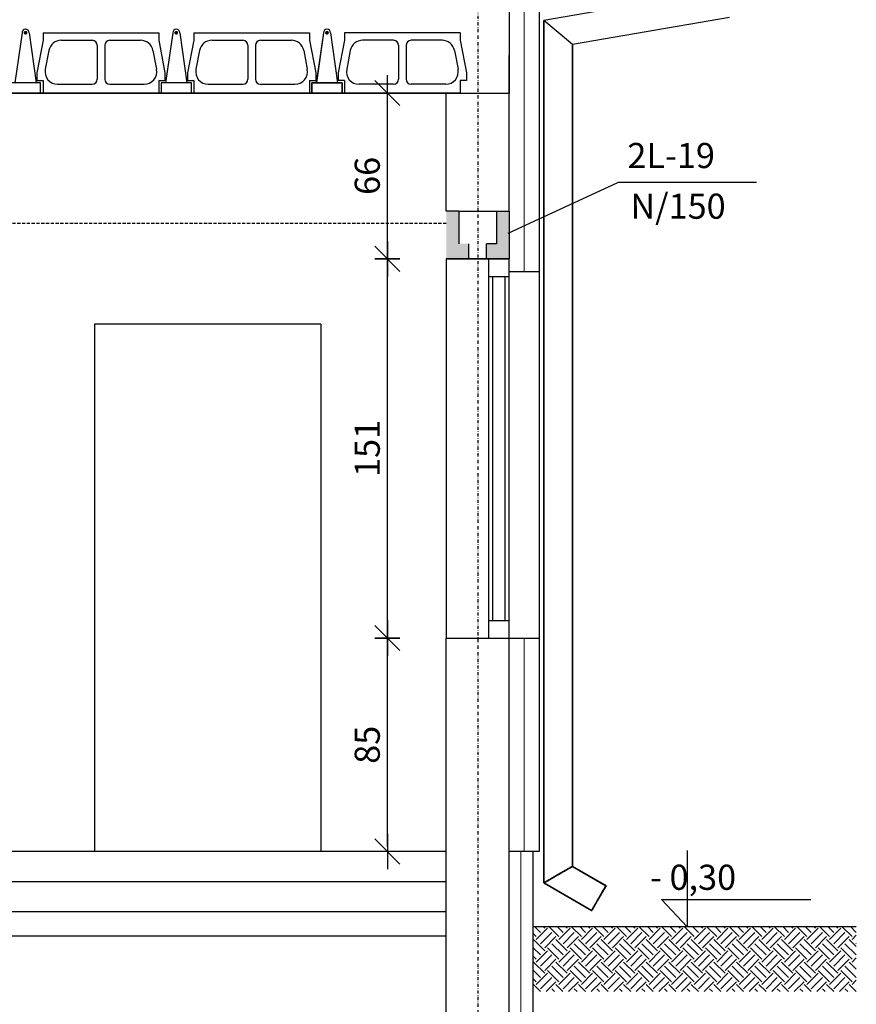
# Model space of a CAD drawing. Units: millimetres. Extents: x -6361 to 12768, y -15210 to -8769.
# Drawn here: x 2878 to 3211, y -10064 to -9672 of the extents above; entities that cross this region are included whole.
import ezdxf

# ---------------------------------------------------------------- set-up
doc = ezdxf.new("R2010")
doc.units = ezdxf.units.MM
doc.header["$LTSCALE"] = 0.2
doc.linetypes.add('DASHDOT', pattern=[25.4, 12.7, -6.35, 0, -6.35])
doc.linetypes.add('DASHED', pattern=[19.05, 12.7, -6.35])
for name, color, linetype, lineweight in [('A_Columns', 150, 'Continuous', 35), ('A_Elevations', 8, 'Continuous', 25), ('A_Windows', 8, 'Continuous', 25), ('Realror_T', 7, 'Continuous', 9)]:
    doc.layers.add(name, color=color, linetype=linetype, lineweight=lineweight)
for name, color, linetype in [('konstrukcja', 7, 'Continuous'), ('KONSTRUKCJE', 7, 'Continuous'), ('OPISY', 7, 'Continuous'), ('PRZEKRÓJ', 7, 'Continuous'), ('RYNNY', 7, 'Continuous'), ('RZUTY', 7, 'Continuous'), ('WARSTWA_1', 7, 'Continuous'), ('WIDOKI', 2, 'Continuous')]:
    doc.layers.add(name, color=color, linetype=linetype)
doc.styles.add('ROMANS', font='romans.shx')
doc.linetypes.add('ZIGZAG', pattern='A,0.0001,-0.2,[131,ltypeshp.shx,S=0.2,R=0,X=-0.2,Y=0],-0.4,[131,ltypeshp.shx,S=0.2,R=180,X=0.2,Y=0],-0.2', length=0.8001)
doc.dimstyles.new('50_', dxfattribs={"dimtxt": 10, "dimasz": 2, "dimexe": 10, "dimexo": 10, "dimgap": 3, "dimtad": 1, "dimdec": 1, "dimrnd": 0.5, "dimdsep": 46, "dimtxsty": 'ROMANS', "dimblk": '25', "dimcen": 0.09, "dimdle": 10, "dimse1": 1, "dimse2": 1, "dimadec": 0, "dimazin": 0, "dimtfac": 1, "dimtdec": 1, "dimtix": 1, "dimtofl": 0, "dimtmove": 0, "dimatfit": 0, "dimldrblk": '25', "dimfxl": 1, "dimtolj": 1, "dimtzin": 0, "dimarcsym": 0})

# ---------------------------------------------------------------- blocks, each defined once
blk = doc.blocks.new('50')
at = {"color": 0, "linetype": 'ByBlock', "lineweight": -2}
for p, q in [((5, 5), (-5, -5)), ((7.07, 0), (-7.07, 0))]:
    blk.add_line(p, q, dxfattribs=at)
at = {"layer": 'WARSTWA_1'}
blk.add_line((0, -5), (0, 5), dxfattribs=at)
blk = doc.blocks.new('25')
at = {"layer": 'WIDOKI', "color": 0, "linetype": 'Continuous', "xscale": 0.5, "yscale": 0.5, "zscale": 0.5, "rotation": 180}
blk.add_blockref('50', (0, 0), dxfattribs=at)
blk = doc.blocks.new('*D332')
at = {"layer": 'Defpoints', "color": 0}
for p in [(3024.45, -9917.83), (3047.92, -9917.83), (3047.92, -10002.83)]:
    blk.add_point(p, dxfattribs=at)
at = {"layer": 'konstrukcja', "color": 0, "lineweight": -2}
blk.add_line((3024.45, -10000.83), (3024.45, -9919.83), dxfattribs=at)
at = {"layer": 'konstrukcja', "color": 0, "lineweight": -2, "xscale": 2, "yscale": 2, "zscale": 2}
for p, rotation in [((3024.45, -9917.83), 90), ((3024.45, -10002.83), 270)]:
    blk.add_blockref('25', p, dxfattribs=dict(at, rotation=rotation))
at = {"layer": 'konstrukcja', "color": 0, "insert": (3016.45, -9960.33), "char_height": 10, "attachment_point": 5, "rotation": 90, "style": 'ROMANS'}
blk.add_mtext('\\A1;85', dxfattribs=at)
blk = doc.blocks.new('*D333')
at = {"layer": 'Defpoints', "color": 0}
for p in [(3024.45, -9766.83), (3047.92, -9766.83), (3047.92, -9917.83)]:
    blk.add_point(p, dxfattribs=at)
at = {"layer": 'konstrukcja', "color": 0, "lineweight": -2}
blk.add_line((3024.45, -9915.83), (3024.45, -9768.83), dxfattribs=at)
at = {"layer": 'konstrukcja', "color": 0, "lineweight": -2, "xscale": 2, "yscale": 2, "zscale": 2}
for p, rotation in [((3024.45, -9766.83), 90), ((3024.45, -9917.83), 270)]:
    blk.add_blockref('25', p, dxfattribs=dict(at, rotation=rotation))
at = {"layer": 'konstrukcja', "color": 0, "insert": (3016.45, -9842.33), "char_height": 10, "attachment_point": 5, "rotation": 90, "style": 'ROMANS'}
blk.add_mtext('\\A1;151', dxfattribs=at)
blk = doc.blocks.new('*D334')
at = {"layer": 'Defpoints', "color": 0}
for p in [(3024.45, -9700.83), (3047.92, -9700.83), (3047.92, -9766.83)]:
    blk.add_point(p, dxfattribs=at)
at = {"layer": 'konstrukcja', "color": 0, "lineweight": -2}
blk.add_line((3024.45, -9764.83), (3024.45, -9702.83), dxfattribs=at)
at = {"layer": 'konstrukcja', "color": 0, "lineweight": -2, "xscale": 2, "yscale": 2, "zscale": 2}
for p, rotation in [((3024.45, -9700.83), 90), ((3024.45, -9766.83), 270)]:
    blk.add_blockref('25', p, dxfattribs=dict(at, rotation=rotation))
at = {"layer": 'konstrukcja', "color": 0, "insert": (3016.45, -9733.83), "char_height": 10, "attachment_point": 5, "rotation": 90, "style": 'ROMANS'}
blk.add_mtext('\\A1;66', dxfattribs=at)

msp = doc.modelspace()

# ---------------------------------------------------------------- hatches: boundary and pattern name
at = {"layer": 'konstrukcja'}
h = msp.add_hatch(dxfattribs=at)
h.set_pattern_fill('EARTH', color=256, angle=45, style=0)
h.set_pattern_definition([(45, (2377.6417, -10274.697), (9e-16, 8.980256), [6.35, -6.35]), (45, (2375.958, -10273.013), (9e-16, 8.980256), [6.35, -6.35]), (45, (2374.274, -10271.329), (9e-16, 8.980256), [6.35, -6.35]), (135, (2374.274, -10270.207), (-8.980256, 9e-16), [6.35, -6.35]), (135, (2375.958, -10268.523), (-8.980256, 9e-16), [6.35, -6.35]), (135, (2377.6417, -10266.839), (-8.980256, 9e-16), [6.35, -6.35])])
h.paths.add_polyline_path([(3211.15, -10032.83), (3082.4, -10032.83), (3082.4, -10058.6), (3211.15, -10058.6)])
at = {"layer": 'PRZEKRÓJ', "linetype": 'ByBlock'}
for points in [[(3052.92, -9760.83), (3052.92, -9747.83), (3047.92, -9747.83), (3047.92, -9766.83), (3056.92, -9766.83), (3056.92, -9760.83)], [(3067.92, -9760.83), (3063.92, -9760.83), (3063.92, -9766.83), (3072.92, -9766.83), (3072.92, -9747.83), (3067.92, -9747.83)]]:
    msp.add_hatch(color=256, dxfattribs=at).paths.add_polyline_path(points)

# ---------------------------------------------------------------- linework, layer by layer
at = {"color": 3, "linetype": 'Continuous'}
for p, q in [((3047.92, -9766.83), (3072.92, -9766.83)), ((3047.92, -9917.83), (3072.92, -9917.83))]:
    msp.add_line(p, q, dxfattribs=at)
at = {"layer": 'A_Columns', "color": 7, "linetype": 'Continuous', "lineweight": 35}
for p, q in [((3086.72, -10015.33), (3086.72, -9671.93)), ((3098.17, -9694.04), (3098.17, -9681.55)), ((3098.15, -10008.73), (3098.15, -9694.04)), ((3092.45, -10012.04), (3088.41, -10014.38)), ((3091.8, -10012.4), (3091.17, -10012.77)), ((3093.08, -10011.66), (3091.8, -10012.4)), ((3096.49, -10009.71), (3092.45, -10012.04)), ((3093.71, -10011.3), (3093.08, -10011.66)), ((3094.33, -10010.94), (3093.71, -10011.3)), ((3094.92, -10010.6), (3094.33, -10010.94)), ((3095.48, -10010.28), (3094.92, -10010.6)), ((3096, -10009.98), (3095.48, -10010.28)), ((3096.48, -10009.7), (3096, -10009.98)), ((3096.91, -10009.45), (3096.48, -10009.7)), ((3098.16, -10008.74), (3096.49, -10009.71)), ((3097.28, -10009.24), (3096.91, -10009.45)), ((3097.59, -10009.06), (3097.28, -10009.24)), ((3097.83, -10008.92), (3097.59, -10009.06)), ((3098.01, -10008.82), (3097.83, -10008.92)), ((3098.12, -10008.76), (3098.01, -10008.82)), ((3098.12, -10008.76), (3098.15, -10008.73)), ((3111.49, -10016.44), (3098.15, -10008.73)), ((3098.16, -10008.74), (3098.16, -10008.76)), ((3111.5, -10016.45), (3098.16, -10008.74)), ((3086.76, -10015.31), (3086.72, -10015.33)), ((3105.78, -10026.33), (3086.72, -10015.33)), ((3088.41, -10014.38), (3086.73, -10015.34)), ((3086.73, -10015.34), (3086.73, -10015.36)), ((3086.87, -10015.25), (3086.76, -10015.31)), ((3087.05, -10015.15), (3086.87, -10015.25)), ((3087.29, -10015.01), (3087.05, -10015.15)), ((3087.6, -10014.83), (3087.29, -10015.01)), ((3087.97, -10014.61), (3087.6, -10014.83)), ((3088.4, -10014.37), (3087.97, -10014.61)), ((3088.88, -10014.09), (3088.4, -10014.37)), ((3089.4, -10013.79), (3088.88, -10014.09)), ((3089.96, -10013.47), (3089.4, -10013.79)), ((3090.55, -10013.12), (3089.96, -10013.47)), ((3091.17, -10012.77), (3090.55, -10013.12)), ((3097.45, -10021.54), (3092.45, -10018.64)), ((3108.65, -10021.4), (3110.67, -10017.9)), ((3109.27, -10020.28), (3109.58, -10019.75)), ((3109.58, -10019.75), (3109.88, -10019.24)), ((3109.88, -10019.24), (3110.16, -10018.75)), ((3110.16, -10018.75), (3110.42, -10018.3)), ((3110.42, -10018.3), (3110.66, -10017.89)), ((3110.66, -10017.89), (3110.87, -10017.52)), ((3110.67, -10017.9), (3111.5, -10016.45)), ((3110.87, -10017.52), (3111.06, -10017.19)), ((3111.06, -10017.19), (3111.21, -10016.93)), ((3111.21, -10016.93), (3111.33, -10016.71)), ((3111.33, -10016.71), (3111.42, -10016.56)), ((3111.42, -10016.56), (3111.48, -10016.47)), ((3111.48, -10016.47), (3111.49, -10016.44)), ((3106.86, -10024.47), (3107.12, -10024.02)), ((3107.12, -10024.02), (3107.4, -10023.53)), ((3107.4, -10023.53), (3107.69, -10023.02)), ((3107.69, -10023.02), (3108, -10022.49)), ((3108, -10022.49), (3108.64, -10021.39)), ((3108.57, -10021.54), (3108.65, -10021.4)), ((3108.64, -10021.39), (3108.96, -10020.83)), ((3108.96, -10020.83), (3109.27, -10020.28)), ((3105.78, -10026.33), (3105.8, -10026.3)), ((3105.8, -10026.3), (3105.85, -10026.21)), ((3105.85, -10026.21), (3105.94, -10026.06)), ((3105.94, -10026.06), (3106.06, -10025.84)), ((3106.06, -10025.84), (3106.22, -10025.58)), ((3106.22, -10025.58), (3106.4, -10025.26)), ((3106.4, -10025.26), (3106.62, -10024.89)), ((3106.62, -10024.89), (3106.86, -10024.47))]:
    msp.add_line(p, q, dxfattribs=at)
at = {"layer": 'A_Elevations', "color": 3, "linetype": 'Continuous', "lineweight": 25}
msp.add_line((2472.92, -9700.83), (3072.92, -9700.83), dxfattribs=at)
at = {"layer": 'A_Elevations', "color": 7, "linetype": 'Continuous', "lineweight": -3}
msp.add_line((3072.92, -9771.83), (3084.93, -9771.83), dxfattribs=at)
at = {"layer": 'A_Windows', "color": 1, "linetype": 'Continuous', "lineweight": 25}
for p, q in [((3064.92, -9917.83), (3064.92, -9766.83)), ((3072.92, -9917.83), (3072.92, -9771.83)), ((3064.92, -9773.83), (3072.92, -9773.83)), ((3066.42, -9910.83), (3066.42, -9773.83)), ((3071.42, -9910.83), (3071.42, -9773.83)), ((3064.92, -9910.83), (3072.92, -9910.83))]:
    msp.add_line(p, q, dxfattribs=at)
at = {"layer": 'konstrukcja', "color": 1, "linetype": 'DASHDOT', "ltscale": 0.5}
msp.add_line((3060.42, -9619.87), (3060.42, -10181.68), dxfattribs=at)
at = {"layer": 'konstrukcja'}
for p, q in [((3084.92, -9628.05), (3084.92, -10002.83)), ((3098.17, -9681.55), (3086.72, -9671.93)), ((3047.92, -9700.83), (2472.92, -9700.83)), ((3047.92, -9766.83), (3047.92, -9917.83)), ((2907.92, -9792.83), (2907.92, -10002.83)), ((2997.92, -9792.83), (2907.92, -9792.83)), ((2997.92, -9792.83), (2997.92, -10002.83)), ((3084.92, -10002.83), (3072.92, -10002.83)), ((3082.4, -10002.83), (3082.4, -10112.83)), ((3143.79, -10002.4), (3143.79, -10032.83)), ((3047.92, -10014.83), (2472.92, -10014.83)), ((3143.79, -10032.83), (3133.66, -10021.99)), ((3133.66, -10021.99), (3193.1, -10021.99)), ((3047.92, -10026.83), (2472.92, -10026.83)), ((3211.15, -10032.83), (3082.4, -10032.83)), ((3047.92, -10036.49), (2472.92, -10036.49))]:
    msp.add_line(p, q, dxfattribs=at)
at = {"layer": 'konstrukcja', "color": 3}
for p, q in [((3072.92, -9747.83), (3072.92, -9685.83)), ((3047.92, -9747.83), (3047.92, -9700.83)), ((3047.92, -10112.83), (3047.92, -9917.83)), ((3072.92, -10112.83), (3072.92, -9917.83)), ((3047.92, -10002.83), (2472.92, -10002.83))]:
    msp.add_line(p, q, dxfattribs=at)
at = {"layer": 'konstrukcja', "color": 1, "linetype": 'DASHED', "ltscale": 0.5}
msp.add_line((3047.92, -9752.83), (2785.92, -9752.83), dxfattribs=at)
at = {"layer": 'KONSTRUKCJE'}
for p, q in [((3072.53, -9756.65), (3116.15, -9736.5)), ((3171.46, -9736.5), (3116.15, -9736.5)), ((3072.92, -9771.83), (3072.92, -9766.83)), ((3072.92, -9917.83), (3084.92, -9917.83))]:
    msp.add_line(p, q, dxfattribs=at)
at = {"layer": 'PRZEKRÓJ', "color": 3}
msp.add_line((3072.92, -9628.05), (3072.92, -9700.83), dxfattribs=at)
at = {"layer": 'PRZEKRÓJ', "linetype": 'ByBlock'}
for p, q in [((3052.92, -9747.83), (3047.92, -9747.83)), ((3052.92, -9747.83), (3052.92, -9760.83)), ((3067.92, -9747.83), (3072.92, -9747.83)), ((3067.92, -9747.83), (3067.92, -9760.83)), ((3072.92, -9747.83), (3072.92, -9766.83)), ((3056.92, -9766.83), (3056.92, -9760.83)), ((3063.92, -9766.83), (3063.92, -9760.83)), ((3067.92, -9760.83), (3063.92, -9760.83)), ((3047.92, -9766.83), (3056.92, -9766.83)), ((3072.92, -9766.83), (3063.92, -9766.83))]:
    msp.add_line(p, q, dxfattribs=at)
at = {"layer": 'PRZEKRÓJ', "color": 3, "linetype": 'ByBlock', "ltscale": 2}
for p, q in [((3052.92, -9747.83), (3067.92, -9747.83)), ((3072.92, -9766.83), (3047.92, -9766.83))]:
    msp.add_line(p, q, dxfattribs=at)
at = {"layer": 'Realror_T', "color": 1, "linetype": 'ZIGZAG', "ltscale": 20}
for p, q in [((3078.92, -9628.05), (3078.92, -9771.83)), ((3078.92, -9917.83), (3078.92, -10002.83)), ((3077.63, -10002.83), (3077.63, -10112.83))]:
    msp.add_line(p, q, dxfattribs=at)
at = {"layer": 'RYNNY', "color": 7, "linetype": 'Continuous', "lineweight": -3}
for p, q in [((3148.86, -9661.18), (3086.72, -9671.93)), ((3160.6, -9670.75), (3098.17, -9681.55))]:
    msp.add_line(p, q, dxfattribs=at)
at = {"layer": 'RZUTY', "color": 2}
for p, q in [((2879.02, -9676.83), (2876.18, -9696.83)), ((2881.82, -9676.83), (2884.62, -9696.83)), ((2939.02, -9676.83), (2936.18, -9696.83)), ((2941.82, -9676.83), (2944.62, -9696.83)), ((2999.02, -9676.83), (2996.18, -9696.83)), ((2999.02, -9676.83), (2996.23, -9696.83)), ((3001.82, -9676.83), (3004.66, -9696.83)), ((3001.82, -9676.83), (3004.62, -9696.83))]:
    msp.add_line(p, q, dxfattribs=at)
at = {"layer": 'RZUTY'}
for p, q in [((2887.42, -9676.83), (2933.42, -9676.83)), ((2887.42, -9676.83), (2887.42, -9679.83)), ((2933.42, -9676.83), (2933.42, -9679.83)), ((2947.42, -9676.83), (2993.42, -9676.83)), ((2947.42, -9676.83), (2947.42, -9679.83)), ((2993.42, -9676.83), (2993.42, -9679.83)), ((3053.42, -9676.83), (3007.42, -9676.83)), ((3007.42, -9676.83), (3007.42, -9679.83)), ((3053.42, -9676.83), (3053.42, -9679.83)), ((2887.42, -9679.83), (2884.92, -9692.83)), ((2894.61, -9679.83), (2906.92, -9679.83)), ((2908.92, -9681.83), (2908.92, -9695.33)), ((2911.92, -9681.83), (2911.92, -9695.33)), ((2913.92, -9679.83), (2926.24, -9679.83)), ((2933.42, -9679.83), (2935.92, -9692.83)), ((2947.42, -9679.83), (2944.92, -9692.83)), ((2954.61, -9679.83), (2966.92, -9679.83)), ((2968.92, -9681.83), (2968.92, -9695.33)), ((2971.92, -9681.83), (2971.92, -9695.33)), ((2973.92, -9679.83), (2986.24, -9679.83)), ((2993.42, -9679.83), (2995.92, -9692.83)), ((3007.42, -9679.83), (3004.92, -9692.83)), ((3026.92, -9679.83), (3014.61, -9679.83)), ((3028.92, -9681.83), (3028.92, -9695.33)), ((3031.92, -9681.83), (3031.92, -9695.33)), ((3046.24, -9679.83), (3033.92, -9679.83)), ((3053.42, -9679.83), (3055.92, -9692.83)), ((2889.7, -9683.89), (2888.26, -9691.39)), ((2931.15, -9683.89), (2932.59, -9691.39)), ((2949.7, -9683.89), (2948.26, -9691.39)), ((2991.15, -9683.89), (2992.59, -9691.39)), ((3009.7, -9683.89), (3008.26, -9691.39)), ((3051.15, -9683.89), (3052.59, -9691.39)), ((2884.92, -9692.83), (2884.92, -9695.83)), ((2935.92, -9692.83), (2935.92, -9695.83)), ((2944.92, -9692.83), (2944.92, -9695.83)), ((2995.92, -9692.83), (2995.92, -9695.83)), ((3004.92, -9692.83), (3004.92, -9695.83)), ((3055.92, -9692.83), (3055.92, -9695.83)), ((2884.92, -9695.83), (2887.42, -9695.83)), ((2887.42, -9695.83), (2887.42, -9700.83)), ((2893.17, -9697.33), (2906.92, -9697.33)), ((2913.92, -9697.33), (2927.68, -9697.33)), ((2933.42, -9695.83), (2935.92, -9695.83)), ((2933.42, -9695.83), (2933.42, -9700.83)), ((2944.92, -9695.83), (2947.42, -9695.83)), ((2947.42, -9695.83), (2947.42, -9700.83)), ((2953.17, -9697.33), (2966.92, -9697.33)), ((2973.92, -9697.33), (2987.68, -9697.33)), ((2993.42, -9695.83), (2993.42, -9700.83)), ((2993.42, -9695.83), (2995.92, -9695.83)), ((3007.42, -9695.83), (3004.92, -9695.83)), ((3007.42, -9695.83), (3007.42, -9700.83)), ((3026.92, -9697.33), (3013.17, -9697.33)), ((3047.68, -9697.33), (3033.92, -9697.33)), ((3053.42, -9695.83), (3053.42, -9700.83)), ((3055.92, -9695.83), (3053.42, -9695.83)), ((2887.42, -9700.83), (2933.42, -9700.83)), ((2947.42, -9700.83), (2993.42, -9700.83)), ((3053.42, -9700.83), (3007.42, -9700.83))]:
    msp.add_line(p, q, dxfattribs=at)
at = {"layer": 'RZUTY', "color": 2, "const_width": 0.75}
for points in [[(2880.05, -9676.83, 1), (2880.8, -9676.83, 1)], [(2940.05, -9676.83, 1), (2940.8, -9676.83, 1)], [(3000.05, -9676.83, 1), (3000.8, -9676.83, 1)], [(3000.8, -9676.83, -1), (3000.05, -9676.83, -1)]]:
    msp.add_lwpolyline(points, format="xyb", close=True, dxfattribs=at)
at = {"layer": 'RZUTY', "color": 2}
for points in [[(2874.42, -9700.83), (2886.42, -9700.83), (2886.42, -9696.83), (2874.42, -9696.83)], [(2934.42, -9700.83), (2946.42, -9700.83), (2946.42, -9696.83), (2934.42, -9696.83)], [(3006.42, -9700.83), (2994.42, -9700.83), (2994.42, -9696.83), (3006.42, -9696.83)], [(2994.42, -9700.83), (3006.42, -9700.83), (3006.42, -9696.83), (2994.42, -9696.83)]]:
    msp.add_lwpolyline(points, close=True, dxfattribs=at)
for centre in [(2880.42, -9676.83), (2940.42, -9676.83), (3000.42, -9676.83), (3000.42, -9676.83)]:
    msp.add_arc(centre, 1.4, 0, 180, dxfattribs=at)
at = {"layer": 'RZUTY'}
for centre, radius, start, end in [((2894.61, -9684.83), 5, 90, 169.1145), ((2906.92, -9681.83), 2, 0, 90), ((2913.92, -9681.83), 2, 90, 180), ((2926.24, -9684.83), 5, 10.8855, 90), ((2954.61, -9684.83), 5, 90, 169.1145), ((2966.92, -9681.83), 2, 0, 90), ((2973.92, -9681.83), 2, 90, 180), ((2986.24, -9684.83), 5, 10.8855, 90), ((3014.61, -9684.83), 5, 90, 169.1145), ((3026.92, -9681.83), 2, 0, 90), ((3033.92, -9681.83), 2, 90, 180), ((3046.24, -9684.83), 5, 10.8855, 90), ((2893.17, -9692.33), 5, 169.1145, 270), ((2927.68, -9692.33), 5, 270, 10.8855), ((2953.17, -9692.33), 5, 169.1145, 270), ((2987.68, -9692.33), 5, 270, 10.8855), ((3013.17, -9692.33), 5, 169.1145, 270), ((3047.68, -9692.33), 5, 270, 10.8855), ((2906.92, -9695.33), 2, 270, 0), ((2913.92, -9695.33), 2, 180, 270), ((2966.92, -9695.33), 2, 270, 0), ((2973.92, -9695.33), 2, 180, 270), ((3026.92, -9695.33), 2, 270, 0), ((3033.92, -9695.33), 2, 180, 270)]:
    msp.add_arc(centre, radius, start, end, dxfattribs=at)

# ---------------------------------------------------------------- texts
at = {"layer": 'OPISY', "color": 7, "linetype": 'ByBlock', "style": 'ROMANS'}
for s, p in [('2L-19', (3120.01, -9730.71)), ('N/150', (3121.21, -9750.89)), ('- 0,30', (3129, -10018.08))]:
    msp.add_text(s, height=10, dxfattribs=at).set_placement(p)

# ---------------------------------------------------------------- dimensions: what is measured, and where the dimension line sits
at = {"layer": 'konstrukcja'}
for base, p1, p2, picture, middle in [((3024.45, -9700.83), (3047.92, -9766.83), (3047.92, -9700.83), '*D334', (3016.45, -9733.83)), ((3024.45, -9766.83), (3047.92, -9917.83), (3047.92, -9766.83), '*D333', (3016.45, -9842.33))]:
    dim = msp.add_linear_dim(base=base, p1=p1, p2=p2, angle=90, dimstyle='50_', override={"dimtmove": 1}, dxfattribs=at)
    dim.commit()
    dim.dimension.update_dxf_attribs({"geometry": picture, "text_midpoint": middle})
dim = msp.add_linear_dim(base=(3024.45, -9917.83), p1=(3047.92, -10002.83), p2=(3047.92, -9917.83), angle=90, dimstyle='50_', dxfattribs=at)
dim.commit()
dim.dimension.update_dxf_attribs({"geometry": '*D332', "text_midpoint": (3016.45, -9960.33)})

doc.saveas('drawing.dxf')
